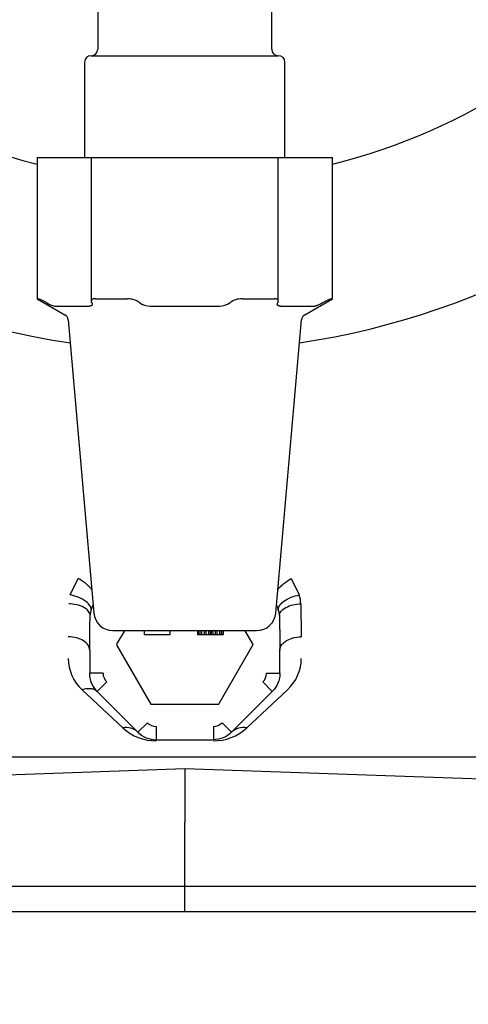
# Model space of a CAD drawing. Units: inches. Extents: x 0 to 34.3, y -17.5 to 21.5.
# Drawn here: x 22.9 to 23.1, y 11 to 11.5 of the extents above; entities that cross this region are included whole.
import ezdxf
from ezdxf.enums import TextEntityAlignment as Align

# ---------------------------------------------------------------- set-up
doc = ezdxf.new("R2010")
doc.units = ezdxf.units.IN
doc.header["$MEASUREMENT"] = 0
for name, color, linetype in [('1H54058001_01', 7, 'Continuous'), ('1H54058001_03', 7, 'Continuous'), ('Default', 7, 'Continuous')]:
    doc.layers.add(name, color=color, linetype=linetype)
doc.styles.add('SEACAD_Solid_Edge_ANSI', font='txt')
doc.dimstyles.new('ANSI_(inich)_C_D_SWN', dxfattribs={"dimtxt": 0.2805, "dimasz": 0.2805, "dimexe": 0.14025, "dimexo": 0.14025, "dimgap": 0.070125, "dimtad": 0, "dimtih": 1, "dimtoh": 1, "dimdec": 1, "dimlfac": 10.52631578947368, "dimzin": 4, "dimdsep": 46, "dimtxsty": 'SEACAD_Solid_Edge_ANSI', "dimblk1": '_SE_FILLED', "dimblk2": '_SE_FILLED', "dimsah": 1, "dimcen": 0.14025, "dimadec": 0, "dimazin": 0, "dimtfac": 0.8, "dimtofl": 0, "dimtmove": 0, "dimatfit": 3, "dimfxl": 0, "dimtolj": 1, "dimtzin": 4, "dimarcsym": 0})

# ---------------------------------------------------------------- blocks, each defined once
blk = doc.blocks.new('SE2')
at = {"layer": '1H54058001_01', "color": 7, "linetype": 'Continuous'}
for p, q in [((22.88440086346255, 11.22154224061288), (22.88796429984065, 11.22891966632008)), ((22.98248856758939, 11.2289143665696), (22.9860403167797, 11.22155720221162)), ((22.89321896253728, 11.21230785706968), (22.89362650196649, 11.2145574245991)), ((22.97681694072448, 11.2145600853619), (22.97722728267509, 11.21230927429824)), ((22.98672187022201, 11.21764875682574), (22.98690848007294, 11.20296573027597)), ((22.90842364665997, 11.20570544509211), (22.90510532674838, 11.19995794640947)), ((22.96555476349216, 11.1995916241078), (22.96203093662807, 11.20569507127346)), ((22.89304009353321, 11.1969901122141), (22.89304009208187, 11.18680511037994)), ((22.90510532674838, 11.19995794640947), (22.90487179705913, 11.19955346112261)), ((22.90487179698053, 11.19955346098646), (22.90511044878212, 11.19914010394079)), ((22.90511044888591, 11.19914010376101), (22.91970207905064, 11.17386665895044)), ((22.95063589646446, 11.1736750621818), (22.96555429065317, 11.19951447888397)), ((22.96555429065318, 11.19951447888397), (22.96557679698053, 11.19955346098646)), ((22.96557679698053, 11.19955346098646), (22.96555476349216, 11.19959162410779)), ((22.97740850250364, 11.1868050964839), (22.97740850105273, 11.19699944023392)), ((22.8989775920529, 11.18680510775821), (22.89303855772556, 11.1868051101829)), ((22.97147100249451, 11.18680509751048), (22.97740850422666, 11.1868050964839)), ((22.88966359519824, 11.17952146981557), (22.90774975856205, 11.1625656916567)), ((22.90057955210793, 11.18293762427374), (22.89638119766457, 11.17873908125697)), ((22.96269883619008, 11.16256569176952), (22.980784999534, 11.17952146991312)), ((22.96986903588127, 11.18293761754856), (22.97406856746837, 11.17873808817139)), ((22.89638119987293, 11.17873908346534), (22.91446716575523, 11.16065311758304)), ((22.95598131680145, 11.16065300549798), (22.97406748362707, 11.17873917232989)), ((22.91970207905065, 11.17386665895044), (22.92013332925424, 11.17311971168704)), ((22.92013332965872, 11.17311971098646), (22.92101134143633, 11.17311971098646)), ((22.92101134190143, 11.17311971098646), (22.94964830614162, 11.17311971098646)), ((22.94964830614162, 11.17311971098646), (22.95031526402346, 11.17311971098646)), ((22.95031526430234, 11.17311971098646), (22.95063589626388, 11.17367506183438)), ((22.91866571669585, 11.16485145967892), (22.91446608711238, 11.16065202200088)), ((22.92253319615907, 11.16324949278961), (22.92253319385648, 11.15731199153687)), ((22.94791538688179, 11.16324949282732), (22.94791538595363, 11.15731045886643)), ((22.951782870801, 11.16485145250454), (22.95598131697869, 11.16065300532074)), ((22.92253319385647, 11.15731199283008), (22.94791538594626, 11.15731199283044)), ((23.13303035474592, 11.14951862744274), (22.73742406818391, 11.14951862744272)), ((22.75396945044515, 11.13824365364617), (22.93522334717759, 11.14457317919371)), ((22.93522334717759, 11.14457317919371), (23.11647920159394, 11.13824358528261)), ((22.93522429654845, 11.09220346098646), (22.935224296403, 11.12065071994032)), ((22.93522429654845, 11.09220346098646), (22.75396939237006, 11.09220346098645)), ((22.93522429698049, 11.08114055275015), (22.93522429698049, 11.09220346098646)), ((23.11647920158689, 11.09220346098647), (22.93522429654844, 11.09220346098646)), ((22.31509781216621, 11.08114055275011), (23.55579781216621, 11.08114055275019))]:
    blk.add_line(p, q, dxfattribs=at)
for centre, radius, start, end in [((22.9352242969805, 11.67455346098646), 0.3448876184696394, 0, 261.5156954996556), ((22.9352242969805, 11.67455346098646), 0.2699363775015428, 0, 255.9460750729798), ((22.9352242969805, 11.67455346098646), 0.3448876184696394, 278.4843045003528, 0), ((22.9352242969805, 11.67455346098646), 0.2699363775015428, 284.0539249270288, 0), ((22.96899497720597, 11.21657119418225), 0.01775961365719354, 3.478551821924456, 16.30496036042058), ((22.90498481774782, 11.21226445698587), 0.0115887590828332, 156.1855641399142, 168.5858892666331), ((22.96527009398731, 11.21218855913019), 0.01178846181186368, 11.61172876927884, 25.0642505069806), ((22.97735961037044, 11.19700356125772), 4.875598526151751e-05, 355.146670503705, 4.427559668600119), ((22.90246743630252, 11.19346106895391), 0.01892751360225319, 180.2425350423996, 227.4318136238855), ((22.96801302926469, 11.19344698743468), 0.0188955884596651, 312.5258981548961, 359.7997577546555), ((22.90444367573724, 11.18680371027953), 0.005466083825538101, 179.98535155465, 225.0145449985823), ((22.96600491888702, 11.18680371020158), 0.005466083783517628, 314.985356554081, 0.01454184545785127), ((22.90928569929729, 11.15520670971312), 0.007517561386165602, 46.42837469025079, 101.7893262973384), ((22.92239094998816, 11.17836385121006), 0.02153941344719707, 227.1767052793106, 270.3783954173686), ((22.92253180951807, 11.1687155764806), 0.005466083817827729, 224.9853538726191, 270.0145348442593), ((22.94791678512844, 11.16871557647171), 0.005466083809939153, 269.9853435045321, 315.0145400244074), ((22.94807576163917, 11.17831719696204), 0.02149288778988722, 269.5724778930291, 312.8724120760963), ((22.96116373356429, 11.15520374962125), 0.007520288082806829, 78.22153206972803, 133.562256475621), ((22.92253340536188, 11.16871944786957), 0.01140745633466201, 225.00032205479, 269.9989376801532)]:
    blk.add_arc(centre, radius, start, end, dxfattribs=at)
for points, knots in [([(22.89395303250787, 11.22395432423755), (22.89363390977734, 11.22433531099636), (22.89280873606723, 11.22523655541445), (22.89076498956969, 11.22709507592275), (22.88900659720021, 11.22830323246276), (22.88796247671586, 11.22891707518884)], [0.532131498611847, 0.532131498611847, 0.532131498611847, 0.532131498611847, 0.6250039621088751, 0.7500055622018281, 1, 1, 1, 1]), ([(22.97649517181538, 11.22394019659099), (22.97681705762751, 11.22432577068897), (22.97717220711533, 11.22471462474089), (22.97805453503386, 11.22560533707012), (22.97859924323211, 11.22610173016253), (22.98027502439813, 11.22749839760327), (22.98143843314534, 11.22829727388295), (22.98248856758939, 11.2289143665696)], [0.5310299365651872, 0.5310299365651872, 0.5310299365651872, 0.5310299365651872, 0.6250000000000243, 0.6250000000000243, 0.7500000000000169, 0.7500000000000169, 1, 1, 1, 1]), ([(22.89364286569512, 11.21463666617005), (22.89364334777019, 11.2146388656141), (22.89375961812635, 11.21519489573454), (22.89353788115274, 11.2165609131808), (22.89204489848165, 11.21821116995967), (22.8904582325062, 11.21929173870393), (22.88952443163681, 11.21982529011672), (22.88852802842517, 11.22030298561358), (22.88749507667659, 11.22071759054086), (22.88645091632201, 11.22106266505824), (22.88541843090039, 11.22134272329242), (22.88473512699085, 11.22147670083485), (22.88440086346255, 11.22154224061288)], [0, 0, 0, 0, 0.001297903359874603, 0.2229612681684019, 0.4993232107443609, 0.5755863624615888, 0.6511056092181332, 0.725311199873607, 0.7976926763400617, 0.8678167500706596, 0.9353376456864917, 1, 1, 1, 1]), ([(22.97680198117976, 11.21463748953332), (22.97667636406633, 11.21520696016621), (22.97676716487271, 11.21587934692595), (22.97752653653389, 11.21730082619626), (22.97820577950744, 11.218050577732), (22.9800498697735, 11.21942239782883), (22.98120780465543, 11.22003942968144), (22.98363090782804, 11.22099807373966), (22.98489249785976, 11.22134421270033), (22.9860403167797, 11.22155720221162)], [0, 0, 0, 0, 0.25, 0.25, 0.5, 0.5, 0.75, 0.75, 1, 1, 1, 1]), ([(22.89322127578138, 11.21236897157483), (22.89323215685149, 11.21296868180972), (22.8930379002935, 11.21361881321552), (22.8921243026385, 11.21488726169928), (22.89140163362692, 11.21550173430416), (22.88954373447461, 11.21652897280528), (22.88841495421422, 11.21693825829642), (22.88606433771547, 11.2174806431896), (22.88484997138114, 11.21761535251185), (22.88372541583307, 11.21764135856743)], [0, 0, 0, 0, 0.25, 0.25, 0.5, 0.5, 0.75, 0.75, 1, 1, 1, 1]), ([(22.97722614298118, 11.21237119446042), (22.97721327631985, 11.21295051849501), (22.97741530987349, 11.21359053140764), (22.97833747118527, 11.21484580307457), (22.97906688191432, 11.21546215483646), (22.98093038283563, 11.21649724104164), (22.98205911476698, 11.21691571106552), (22.98439817874717, 11.21747322356413), (22.98561021094151, 11.2176198604752), (22.98672187022201, 11.21764875682574)], [0, 0, 0, 0, 0.25, 0.25, 0.5, 0.5, 0.75, 0.75, 1, 1, 1, 1]), ([(22.89304009353321, 11.1969901122141), (22.89304009353321, 11.1969901122141), (22.89304009521456, 11.19699042246424), (22.89304010153379, 11.19699158828826), (22.89304010624567, 11.19699245750183), (22.89304012359711, 11.19699565740997), (22.89304013946163, 11.1969985819923), (22.89304017547781, 11.19700521552954), (22.89304019538684, 11.19700887984542), (22.89304023747062, 11.19701661813311), (22.89304025975626, 11.19702071249393), (22.89304032839683, 11.19703331068929), (22.89304037615808, 11.19704206044824), (22.89304047382347, 11.19705991512936), (22.89304052377472, 11.1970690287914), (22.89304067587474, 11.19709672072254), (22.89304078045712, 11.19711568337995), (22.89304099194886, 11.1971538634324), (22.89304109888928, 11.19717308732982), (22.89304142248367, 11.19723100659469), (22.89304164188564, 11.19726994470523), (22.89304208636624, 11.19734815027804), (22.89304231148703, 11.19738742569369), (22.89304299449967, 11.19750557545147), (22.89304346010654, 11.19758478170275), (22.89304440770998, 11.19774331911233), (22.89304489005488, 11.19782271214873), (22.89304587137421, 11.19798165211045), (22.89304637035579, 11.1980612004378), (22.89304738473549, 11.19822040504856), (22.89304790013604, 11.19830006181581), (22.89304947077504, 11.19853915239318), (22.89305055044085, 11.19869870429357), (22.89305277438408, 11.19901800070591), (22.89305391872955, 11.19917775498758), (22.89305627146379, 11.19949735231762), (22.89305747984259, 11.19965719489675), (22.89306120087252, 11.20013681769632), (22.89306380940983, 11.20045669109981), (22.89306928181681, 11.20109658399766), (22.89307214569322, 11.20141660508076), (22.89307812862741, 11.20205674468763), (22.89308124768737, 11.20237686376072), (22.89309098752227, 11.20333732445955), (22.8930979909449, 11.20397776725962), (22.89311301792938, 11.20525880359093), (22.89312104154616, 11.20589940261086), (22.89313810859599, 11.20718067751611), (22.89314715202874, 11.20782135453879), (22.89317581206321, 11.20974346453017), (22.89319695838891, 11.21102497427238), (22.89322014461632, 11.21230653824927), (22.89322014719213, 11.21230668062123), (22.89322014976795, 11.21230682299318), (22.89321954992174, 11.21230714716705)], [0, 0, 0, 0, 0.0004882676893170415, 0.0004882676893170415, 0.000976535378634083, 0.000976535378634083, 0.001953070757232063, 0.001953070757232063, 0.002929606135830046, 0.002929606135830046, 0.003906141514428028, 0.003906141514428028, 0.005859212271617992, 0.005859212271617992, 0.007812283028807946, 0.007812283028807946, 0.01171842454320635, 0.01171842454320635, 0.01562456605760479, 0.01562456605760479, 0.02343684908639049, 0.02343684908639049, 0.03124913211517609, 0.03124913211517609, 0.04687369817275538, 0.04687369817275538, 0.06249826423033467, 0.06249826423033467, 0.07812283028791397, 0.07812283028791397, 0.09374739634549316, 0.09374739634549316, 0.1249965284606363, 0.1249965284606363, 0.15624566057578, 0.15624566057578, 0.1874947926909235, 0.1874947926909235, 0.2499930569211867, 0.2499930569211867, 0.3124913211514499, 0.3124913211514499, 0.3749895853817121, 0.3749895853817121, 0.4999861138422184, 0.4999861138422184, 0.6249826423027238, 0.6249826423027238, 0.7499791707632191, 0.7499791707632191, 0.9999722276842108, 0.9999722276842108, 0.9999722276842108, 1, 1, 1, 1]), ([(22.97722727728679, 11.21230927620137), (22.97722729012892, 11.21230857412912), (22.97722730297385, 11.21230787184698), (22.97722731581879, 11.21230716956484), (22.97725074387451, 11.21102626748803), (22.97727209505753, 11.20974542765164), (22.97730100704058, 11.20782433699148), (22.9773101252331, 11.20718400217982), (22.97732732337345, 11.20590341759849), (22.97733540332313, 11.20526316720982), (22.97735052492701, 11.20398280177269), (22.97735756658734, 11.20334268488592), (22.97736735018338, 11.20238269033439), (22.97737048156467, 11.20206272280422), (22.9773764846172, 11.20142287591166), (22.97737935629041, 11.20110299604715), (22.97738483978159, 11.20046337066588), (22.97738745161023, 11.20014362199547), (22.97739117383456, 11.19966422153494), (22.97739238200153, 11.19950445742275), (22.97739473308095, 11.19918502909727), (22.97739587595971, 11.1990253691742), (22.97739809613715, 11.19870621734442), (22.9773991734933, 11.19854671623645), (22.97740073984062, 11.19830769454582), (22.97740125367021, 11.19822806000424), (22.97740226463045, 11.19806889794722), (22.97740276178672, 11.19798936609513), (22.97740373899782, 11.19783048699105), (22.97740421907362, 11.19775113620065), (22.97740516163764, 11.19759272258929), (22.97740562402582, 11.19751367528966), (22.97740630298542, 11.19739560040743), (22.97740652677748, 11.19735634071511), (22.97740696870054, 11.19727813815647), (22.97740718685536, 11.19723919016111), (22.97740750814527, 11.19718132811293), (22.97740761425304, 11.19716213386321), (22.97740782349028, 11.19712411992221), (22.97740792679944, 11.1971052670814), (22.97740807760278, 11.19707763110055), (22.97740812726326, 11.19706851055556), (22.97740822398301, 11.19705071096389), (22.97740827111148, 11.19704201911135), (22.97740833842412, 11.19702958144129), (22.97740836022971, 11.19702554824722), (22.97740840150594, 11.19701790716373), (22.97740842116407, 11.19701426451943), (22.97740845629576, 11.19700775001741), (22.97740847170663, 11.19700488978626), (22.97740848869368, 11.19700173580983), (22.97740849319002, 11.19700090072335), (22.97740849938115, 11.19699975077667), (22.97740850105273, 11.19699944023393), (22.97740850105273, 11.19699944023392)], [0, 0, 0, 0, 0.0001370490962931689, 0.0001370490962931689, 0.0001370490962931689, 0.2501027868222199, 0.2501027868222199, 0.3750856556851833, 0.3750856556851833, 0.5000685245481465, 0.5000685245481465, 0.6250513934111019, 0.6250513934111019, 0.6875428278425826, 0.6875428278425826, 0.7500342622740623, 0.7500342622740623, 0.812525696705543, 0.812525696705543, 0.8437714139212829, 0.8437714139212829, 0.8750171311370226, 0.8750171311370226, 0.9062628483527635, 0.9062628483527635, 0.9218857069606359, 0.9218857069606359, 0.9375085655685084, 0.9375085655685084, 0.9531314241763887, 0.9531314241763887, 0.9687542827842591, 0.9687542827842591, 0.9765657120881794, 0.9765657120881794, 0.9843771413921056, 0.9843771413921056, 0.9882828560440692, 0.9882828560440692, 0.9921885706960318, 0.9921885706960318, 0.9941414280220137, 0.9941414280220137, 0.9960942853479954, 0.9960942853479954, 0.9970707140109942, 0.9970707140109942, 0.9980471426739932, 0.9980471426739932, 0.9990235713369932, 0.9990235713369932, 0.9995117856684961, 0.9995117856684961, 1, 1, 1, 1]), ([(22.89304009353411, 11.19699639491099), (22.89304008230888, 11.19777256694691), (22.89279280462792, 11.19855222055776), (22.89184101374175, 11.19999366999304), (22.8911368750058, 11.2006549009456), (22.88937824049835, 11.20175913309115), (22.88832443663783, 11.20220170225181), (22.88602668765484, 11.20280147529709), (22.88478364655066, 11.20295844573295), (22.88354011613031, 11.20296094239951)], [0, 0, 0, 0, 0.25, 0.25, 0.5, 0.5, 0.75, 0.75, 1, 1, 1, 1]), ([(22.97740822085489, 11.19700732515194), (22.9774047259416, 11.19780103197509), (22.97788027015558, 11.1993223449403), (22.98000509852886, 11.20126668764384), (22.98311695472864, 11.20264850288419), (22.98559715752833, 11.20296861637981), (22.98690848005621, 11.20296573031533)], [0, 0, 0, 0, 0.2855329969867306, 0.4956703509616048, 0.7058077049364789, 1, 1, 1, 1]), ([(22.89638119766457, 11.17873908125697), (22.89532535960591, 11.17979493365628), (22.89447987756089, 11.18106029713935), (22.8933370281177, 11.18381933582365), (22.89304011029667, 11.18531192566694), (22.89304008863869, 11.18680511037994)], [0, 0, 0, 0, 0.5, 0.5, 1, 1, 1, 1]), ([(22.97740850422666, 11.1868050964839), (22.97740847456728, 11.18531193469724), (22.97711156654183, 11.18381936758137), (22.9759687522987, 11.18106036386482), (22.97512329561687, 11.17979501254203), (22.97406748502398, 11.17873917093298)], [0, 0, 0, 0, 0.5, 0.5, 1, 1, 1, 1]), ([(22.88966359520222, 11.17952146981184), (22.89040310176982, 11.17980085987406), (22.89171731656983, 11.18013056720954), (22.89349653236748, 11.18013390195173), (22.89508717347545, 11.17973812660874), (22.89596898820547, 11.1791526781031), (22.89638139481153, 11.17873926262161)], [0, 0, 0, 0, 0.291666666666667, 0.5, 0.708333333333333, 1, 1, 1, 1]), ([(22.95598131697869, 11.16065300532074), (22.95492547107615, 11.15959719952063), (22.95366012096146, 11.15875174100807), (22.95090111886834, 11.15760892278334), (22.9494085521672, 11.15731201260859), (22.94791538594626, 11.15731198981409)], [0, 0, 0, 0, 0.5, 0.5, 1, 1, 1, 1]), ([(22.93522382258828, 11.14457316259201), (22.93522340974073, 11.14457318029287), (22.93522345958957, 11.14441844969019), (22.93522352660901, 11.14396358740232), (22.93522354753865, 11.14377456409799), (22.9352235875696, 11.14331998835416), (22.93522360671384, 11.14305313611501), (22.93522366133654, 11.14215391051284), (22.93522369448953, 11.14142012269124), (22.93522375895206, 11.13968630885894), (22.93522379038239, 11.13867691652499), (22.93522385227666, 11.13647172436151), (22.93522388302131, 11.13526844696446), (22.93522393163027, 11.13330898396865), (22.93522394825231, 11.13262991534807), (22.93522398214625, 11.13124974229746), (22.9352239995057, 11.13054501567789), (22.93522405373876, 11.12838759771722), (22.93522409282776, 11.12688342636902), (22.93522418308658, 11.12379274523475), (22.93522423326046, 11.12223032692894), (22.935224296403, 11.12065071994032)], [0, 0, 0, 0, 0.1250000000000136, 0.1250000000000136, 0.1875000000000122, 0.1875000000000122, 0.2500000000000108, 0.2500000000000108, 0.3750000000000075, 0.3750000000000075, 0.5000000000000043, 0.5000000000000043, 0.6250000000000012, 0.6250000000000012, 0.6874999999999992, 0.6874999999999992, 0.7499999999999972, 0.7499999999999972, 0.8749999999999987, 0.8749999999999987, 1, 1, 1, 1])]:
    blk.add_open_spline(points, degree=3, knots=knots, dxfattribs=at)
at = {"layer": '1H54058001_03', "color": 7, "linetype": 'Continuous'}
for p, q in [((22.89663054698073, 11.56982221888064), (22.89663054698072, 11.46365346098639)), ((22.97381804698073, 11.46365346098639), (22.97381804698073, 11.56981244019652)), ((22.89081179698073, 11.45795346098639), (22.89081179698073, 11.41567846098639)), ((22.97963679698072, 11.41567846098639), (22.97963679698072, 11.45795346098639)), ((22.86967429698072, 11.41567846098639), (22.87018842256562, 11.41567846098639)), ((22.86967429698073, 11.41567846098639), (22.86967429698073, 11.35297846098639)), ((22.87018842256562, 11.41567846098639), (22.87388491695346, 11.41567846098639)), ((22.87388491695345, 11.41567846098639), (22.87745363962449, 11.41567846098639)), ((22.8774536396245, 11.41567846098639), (22.89279532638207, 11.41567846098639)), ((22.89279532638207, 11.41567846098639), (22.89373093896583, 11.41567846098639)), ((22.89373093896583, 11.41567846098639), (22.89561036412092, 11.41567846098639)), ((22.89373093896583, 11.41567846098639), (22.89373093896583, 11.35123629828393)), ((22.89561036412092, 11.41567846098639), (22.90980235542543, 11.41567846098639)), ((22.90980235542543, 11.41567846098639), (22.91515477056971, 11.41567846098639)), ((22.9151547705697, 11.41567846098639), (22.91988261022316, 11.41567846098639)), ((22.91988261022317, 11.41567846098639), (22.95056598373829, 11.41567846098639)), ((22.95056598373829, 11.41567846098639), (22.95529382339175, 11.41567846098639)), ((22.95529382339175, 11.41567846098639), (22.96064623853603, 11.41567846098639)), ((22.96064623853603, 11.41567846098639), (22.97483822984054, 11.41567846098639)), ((22.97483822984054, 11.41567846098639), (22.97671765499563, 11.41567846098639)), ((22.97671765499562, 11.41567846098639), (22.97765326757939, 11.41567846098639)), ((22.97671765499562, 11.35123629828393), (22.97671765499562, 11.41567846098639)), ((22.97765326757938, 11.41567846098639), (22.99299495433695, 11.41567846098639)), ((22.99299495433695, 11.41567846098639), (22.99656367700799, 11.41567846098639)), ((22.996563677008, 11.41567846098639), (23.00026017139584, 11.41567846098639)), ((23.00026017139584, 11.41567846098639), (23.00077429698073, 11.41567846098639)), ((23.00077429698073, 11.35297846098639), (23.00077429698073, 11.41567846098639)), ((22.87018842256562, 11.35297846098639), (22.86967429698073, 11.35297846098639)), ((22.86967429698073, 11.35297846098639), (22.88203514209117, 11.34584192373447)), ((22.8774536396245, 11.34968756445201), (22.89279532638206, 11.34968756445201)), ((22.89561036412091, 11.35297846098639), (22.90980235542543, 11.35297846098639)), ((22.91988261022316, 11.34968756445201), (22.95056598373829, 11.34968756445201)), ((22.96064623853603, 11.35297846098639), (22.97483822984054, 11.35297846098639)), ((22.97765326757939, 11.34968756445201), (22.99299495433695, 11.34968756445201)), ((22.98841345187028, 11.34584192373446), (23.00077429698072, 11.35297846098639)), ((23.00077429698073, 11.35297846098639), (23.00026017139583, 11.35297846098639)), ((22.88344929698073, 11.34362214520051), (22.89483059799576, 11.21353327932513)), ((22.97561799596568, 11.21353327932512), (22.98699929698073, 11.34362214520051)), ((22.90334806301063, 11.20572846098639), (22.96710053095082, 11.20572846098639)), ((22.91717429698072, 11.20572846098639), (22.91717429698072, 11.20382846098639)), ((22.92857429698072, 11.20572846098639), (22.92857429698072, 11.20382846098639)), ((22.94092429698073, 11.20572846098639), (22.94092429698073, 11.20382846098639)), ((22.94116685016453, 11.20572846098639), (22.94116685016453, 11.20382846098639)), ((22.94189450971596, 11.20572846098639), (22.94189450971596, 11.20382846098639)), ((22.94262216928862, 11.20572846098639), (22.94262216928862, 11.20382846098639)), ((22.94383493527137, 11.20572846098639), (22.94383493527137, 11.20382846098639)), ((22.94456259475909, 11.20572846098639), (22.94456259475909, 11.20382846098639)), ((22.94577536091171, 11.20572846098639), (22.94577536091171, 11.20382846098639)), ((22.94650302039943, 11.20572846098639), (22.94650302039943, 11.20382846098639)), ((22.94674557356201, 11.20572846098639), (22.94674557356201, 11.20382846098639)), ((22.94698812672458, 11.20572846098639), (22.94698812672458, 11.20382846098639)), ((22.94771578621231, 11.20572846098639), (22.94771578621231, 11.20382846098639)), ((22.94868599886261, 11.20572846098639), (22.94868599886261, 11.20382846098639)), ((22.94941365835033, 11.20572846098639), (22.94941365835033, 11.20382846098639)), ((22.9506264248427, 11.20572846098639), (22.9506264248427, 11.20382846098639)), ((22.95135408433042, 11.20572846098639), (22.95135408433042, 11.20382846098639)), ((22.95208174381815, 11.20572846098639), (22.95208174381815, 11.20382846098639)), ((22.95232429698072, 11.20572846098639), (22.95232429698072, 11.20382846098639)), ((22.92857429698072, 11.20382846098639), (22.91717429698073, 11.20382846098639)), ((22.94116685016453, 11.20382846098639), (22.94092429698072, 11.20382846098639)), ((22.94189450971596, 11.20382846098639), (22.94116685016453, 11.20382846098639)), ((22.94262216928862, 11.20382846098639), (22.94189450971596, 11.20382846098639)), ((22.94383493527137, 11.20382846098639), (22.94262216928862, 11.20382846098639)), ((22.94456259475909, 11.20382846098639), (22.94383493527137, 11.20382846098639)), ((22.94577536091171, 11.20382846098639), (22.94456259475909, 11.20382846098639)), ((22.94650302039943, 11.20382846098639), (22.94577536091171, 11.20382846098639)), ((22.94674557356201, 11.20382846098639), (22.94650302039944, 11.20382846098639)), ((22.94698812672458, 11.20382846098639), (22.94674557356201, 11.20382846098639)), ((22.94771578621231, 11.20382846098639), (22.94698812672458, 11.20382846098639)), ((22.94868599886261, 11.20382846098639), (22.94771578621231, 11.20382846098639)), ((22.94941365835033, 11.20382846098639), (22.94868599886261, 11.20382846098639)), ((22.9506264248427, 11.20382846098639), (22.94941365835033, 11.20382846098639)), ((22.95135408433042, 11.20382846098639), (22.9506264248427, 11.20382846098639)), ((22.95208174381815, 11.20382846098639), (22.95135408433042, 11.20382846098639)), ((22.95232429698072, 11.20382846098639), (22.95208174381814, 11.20382846098639))]:
    blk.add_line(p, q, dxfattribs=at)
for centre, radius, start, end in [((22.89378054698073, 11.46365346098639), 0.002849999999999944, 270, 0), ((22.97666804698073, 11.46365346098639), 0.002849999999999944, 180, 270), ((22.89366179698073, 11.45795346098639), 0.002849999999999944, 90, 180), ((22.97678679698073, 11.45795346098639), 0.002849999999999944, 0, 90), ((22.86307766053167, 11.33300039042152), 0.02120580675660154, 59.3603694548267, 70.40791319719112), ((22.88088906227533, 11.36242228979666), 0.0131899718875183, 237.925568880007, 254.9028097307543), ((22.9097513514756, 11.34368807943779), 0.009290521552713071, 54.43645062506582, 89.68545084078754), ((22.91990155854716, 11.35769716467374), 0.008009622634743323, 233.6557336090499, 269.8644555360365), ((22.95054011743556, 11.35771815653903), 0.008030633744219412, 270.1845473953503, 306.2952634595329), ((22.96068698497376, 11.34371976345964), 0.009258787186456426, 90.2521503520286, 125.6259481820909), ((23.00777495428009, 11.33213851934744), 0.02215344508901798, 109.8290603753673, 120.4026569726295), ((22.88061014209116, 11.34337375133368), 0.002849999999998647, 4.999999999981954, 59.99999999994392), ((22.98983845187029, 11.34337375133368), 0.002850000000002305, 120.0000000001001, 175.0000000000598), ((22.90334806265913, 11.21427846098639), 0.008550000000000512, 185.0000004088119, 270.0000011776935), ((22.96710053130231, 11.21427846098639), 0.00855000000000004, 269.9999988222826, 354.999999591184)]:
    blk.add_arc(centre, radius, start, end, dxfattribs=at)
for points, knots in [([(22.89372115909972, 11.46080284269808), (22.89372118486179, 11.46080407927472), (22.89480139978022, 11.46080407927472), (22.89895944253697, 11.46080407927472), (22.90203563436302, 11.46080407927472), (22.90971869555947, 11.46080407927471), (22.91432254197337, 11.46080407927471), (22.92436094518947, 11.46080407927471), (22.92979155230868, 11.46080407927471), (22.94065704165316, 11.46080407927471), (22.94608764877236, 11.46080407927471), (22.95612605198842, 11.46080407927471), (22.96072989840229, 11.46080407927471), (22.96841295959867, 11.46080407927471), (22.97148915142467, 11.46080407927471), (22.97564719418133, 11.46080407927471), (22.97672740909972, 11.46080407927471), (22.97672743486173, 11.46080284269808)], [0, 0, 0, 0, 0.1250000000000001, 0.1250000000000001, 0.2500000000000002, 0.2500000000000002, 0.3750000000000002, 0.3750000000000002, 0.5000000000000002, 0.5000000000000002, 0.6250000000000002, 0.6250000000000002, 0.7500000000000001, 0.7500000000000001, 0.8750000000000001, 0.8750000000000001, 1, 1, 1, 1]), ([(22.89395444336448, 11.35124564867763), (22.89398749685238, 11.35118454086153), (22.89405302629846, 11.35106339294055), (22.89412036448981, 11.35088988492), (22.89416378664086, 11.35072489945794), (22.89418668756362, 11.35052379293112), (22.89415824115595, 11.3502988965275), (22.8940346778414, 11.35007666966547), (22.89383158848801, 11.34990175364735), (22.8935534280252, 11.34977932941408), (22.8932126323248, 11.34970178058199), (22.89293399198593, 11.34969228829619), (22.89279532638207, 11.34968756445201)], [0, 0, 0, 0, 0.07228447586129028, 0.1433059554166592, 0.213405244650656, 0.2829329281128286, 0.4126501390683215, 0.539537681069987, 0.658246286907892, 0.7748876878466541, 0.8879726645833165, 1, 1, 1, 1]), ([(22.89561036412091, 11.35297846098639), (22.89551855934416, 11.35297714430306), (22.89533522211747, 11.35297451484216), (22.89508179059069, 11.35295305462334), (22.89484591888797, 11.35291873161229), (22.89455542443281, 11.35285385234391), (22.89424301884613, 11.35273815434279), (22.89396157836415, 11.35254362070911), (22.89378036559171, 11.35229623863504), (22.8937128677716, 11.35199197105719), (22.8937558443138, 11.35164185455755), (22.893887982979, 11.35137823740562), (22.89395444336448, 11.35124564867763)], [0, 0, 0, 0, 0.05708353392594648, 0.1139977370357772, 0.1710784515404769, 0.2286596972790189, 0.3461196328348817, 0.4654922459369975, 0.592104301515219, 0.7211343176485439, 0.8597418801102937, 1, 1, 1, 1]), ([(22.97649415059698, 11.35124564867763), (22.97653032093238, 11.35131295459353), (22.97660223285386, 11.35144676860677), (22.97667246882208, 11.35163874608321), (22.97671335940794, 11.35182222358334), (22.97672453838208, 11.35204737349721), (22.97666664736473, 11.35229974103865), (22.97648265922001, 11.35254819879019), (22.9761973664547, 11.35274263378004), (22.97582227071647, 11.35287804808131), (22.97537253641673, 11.35296302128212), (22.9750159848805, 11.35297332444986), (22.97483822984054, 11.35297846098639)], [0, 0, 0, 0, 0.07071705721641629, 0.1405958614965793, 0.2100237075454688, 0.2794002423647789, 0.409800837680371, 0.5374234993836288, 0.6571060244339881, 0.774914203160579, 0.8877858296887942, 1, 1, 1, 1]), ([(22.97765326757938, 11.34968756445201), (22.97758252525129, 11.34968873700619), (22.97744117724793, 11.34969107984953), (22.97724786932765, 11.3497101896819), (22.97706910237076, 11.34974076031748), (22.97684988227715, 11.34979856190642), (22.97661717241024, 11.34990191355868), (22.97641395033359, 11.35007659545082), (22.97629014613568, 11.35029886427112), (22.97625668717199, 11.35057214232502), (22.97631217575514, 11.35088787782072), (22.97643296327913, 11.35112535161396), (22.97649415059698, 11.35124564867763)], [0, 0, 0, 0, 0.05610205742652012, 0.1120957426136756, 0.1683613855966435, 0.2252729128423523, 0.3418879973112234, 0.4606246810237785, 0.5874832531165523, 0.7172313486646678, 0.8567579268751272, 1, 1, 1, 1]), ([(22.996563677008, 11.35124564867763), (22.99645026860863, 11.35118454086152), (22.99622543334726, 11.35106339294054), (22.99589586565634, 11.35088988491998), (22.99557634155636, 11.35072489945792), (22.99517763476098, 11.35052379293112), (22.99471452673538, 11.3502988965275), (22.99422478914702, 11.35007666966547), (22.99380194463592, 11.34990175364734), (22.99345680826195, 11.34977932941408), (22.99317754440991, 11.34970178058199), (22.99305562676006, 11.34969228829619), (22.99299495433695, 11.34968756445201)], [0, 0, 0, 0, 0.07228447586546025, 0.1433059554220572, 0.2134052446543963, 0.2829329281121401, 0.4126501390710596, 0.539537681068761, 0.6582462869091926, 0.7748876878459366, 0.8879726645873744, 1, 1, 1, 1])]:
    blk.add_open_spline(points, degree=3, knots=knots, dxfattribs=at)
blk = doc.blocks.new('DMBLK20')
at = {"layer": 'Default', "linetype": 'Continuous'}
for points in [[(21.19544158022502, 15.53104360932924), (21.28894158177169, 15.53104360932924), (21.24219158099836, 15.81154361396925)], [(21.19544158022502, 10.19135611860901), (21.24219158099836, 9.910856113968999), (21.28894158177169, 10.19135611860901)]]:
    blk.add_hatch(color=7, dxfattribs=at).paths.add_polyline_path(points)
at = {"layer": 'Default', "color": 7, "linetype": 'Continuous'}
for p, q in [((24.27070019957502, 15.81154361396925), (21.10194157867835, 15.81154361396925)), ((21.24219158099836, 15.81154361396925), (21.24219158099836, 13.09962496895152)), ((21.24219158099836, 12.62277505231667), (21.24219158099836, 9.910856113968999)), ((21.78821931336422, 9.910856113968999), (21.10194157867835, 9.910856113968999))]:
    blk.add_line(p, q, dxfattribs=at)
at = {"layer": 'Default', "color": 7, "linetype": 'Continuous', "style": 'SEACAD_Solid_Edge_ANSI'}
blk.add_text('62.1', height=0.2805, dxfattribs=at).set_placement((20.91602879030068, 13.00144993659118), align=Align.TOP_LEFT)
blk = doc.blocks.new('_SE_FILLED')
at = {"color": 0}
blk.add_line((0, 0), (-1, 0), dxfattribs=at)
blk.add_solid([(0, 0), (-1, -0.1665), (-1, 0.1665), (0, 0)], dxfattribs=at)

msp = doc.modelspace()

# ---------------------------------------------------------------- block references
at = {"layer": 'Default'}
msp.add_blockref('SE2', (0, 0), dxfattribs=at)

# ---------------------------------------------------------------- dimensions: what is measured, and where the dimension line sits
at = {"layer": 'Default', "color": 7, "linetype": 'Continuous'}
dim = msp.add_linear_dim(base=(21.24219158099836, 9.910856113968999), p1=(24.41095020189503, 15.81154361396925), p2=(21.92846931568422, 9.910856113968999), angle=90, text='\\A1;<>', dimstyle='ANSI_(inich)_C_D_SWN', dxfattribs=at)
dim.commit()
dim.dimension.update_dxf_attribs({"geometry": 'DMBLK20', "text_midpoint": (21.24219158099836, 12.86119993659118), "dimtype": 160})

doc.saveas('drawing.dxf')
